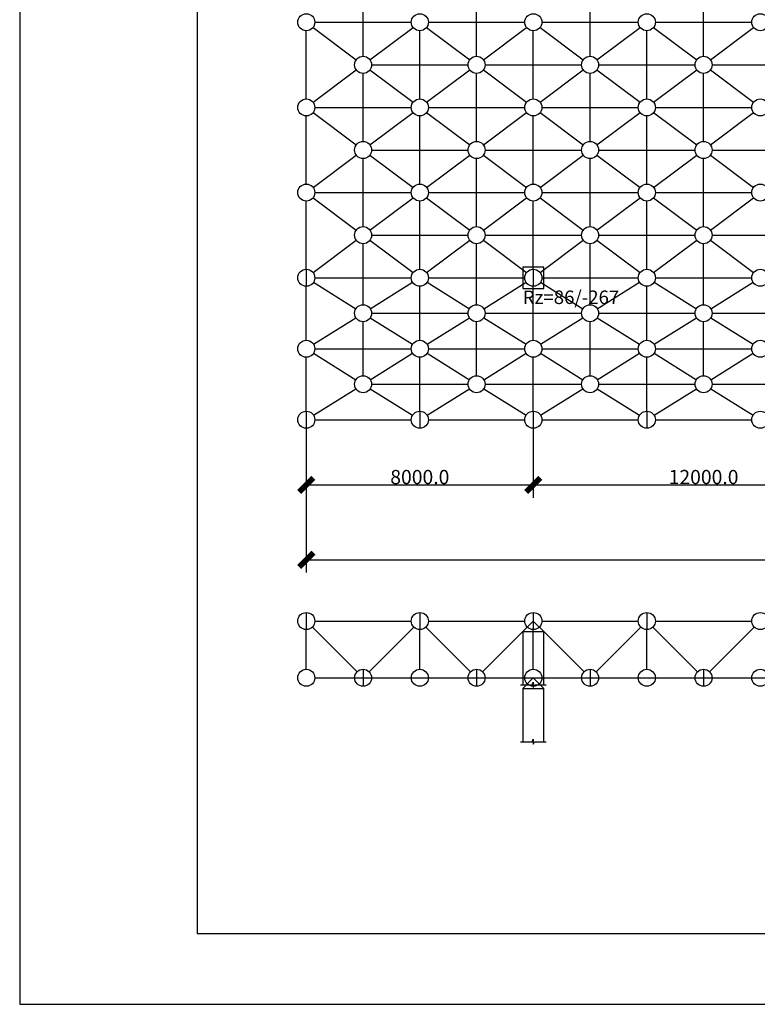
# Model space of a CAD drawing. Extents: x -803408 to 369290, y -134430 to 306696.
# Drawn here: x 247234 to 273230, y 37195 to 71878 of the extents above; entities that cross this region are included whole.
import ezdxf

# ---------------------------------------------------------------- set-up
doc = ezdxf.new("R2010")
doc.units = 0
doc.header["$LTSCALE"] = 6
doc.header["$MEASUREMENT"] = 0
doc.linetypes.add('DASHED', pattern=[0.75, 0.5, -0.25])
doc.layers.get('0').update_dxf_attribs({"color": 1, "linetype": 'CONTINUOUS'})
for name, color, linetype in [('1', 3, 'CONTINUOUS'), ('2', 1, 'CONTINUOUS'), ('3', 7, 'DASHED')]:
    doc.layers.add(name, color=color, linetype=linetype)
doc.styles.get("Standard").update_dxf_attribs({"font": 'sfcad', "width": 0.8})

# ---------------------------------------------------------------- blocks, each defined once
blk = doc.blocks.new('_ArchTick')
at = {"color": 0, "const_width": 0.4}
blk.add_lwpolyline([(-0.5, -0.5), (0.5, 0.5)], dxfattribs=at)

msp = doc.modelspace()

# ---------------------------------------------------------------- linework, layer by layer
for p, q in [((257335.8195, 57631.3208), (257335.8195, 55040.6677)), ((257335.8195, 57631.3208), (257335.8195, 52402.2793)), ((265335.8196, 57631.3208), (265335.8196, 55040.6677)), ((265335.8196, 57631.3208), (265335.8196, 55040.6677)), ((257335.8195, 55490.6677), (265335.8196, 55490.6677)), ((265335.8196, 55490.6677), (277335.8198, 55490.6677)), ((257335.8195, 52852.2793), (328935.8205, 52852.2793))]:
    msp.add_line(p, q)
at = {"layer": '1'}
for p, q in [((247233.8165, 107695.4815), (247233.8165, 37195.4804)), ((259335.8195, 70587.571), (259335.8195, 72987.5711)), ((263335.8195, 70587.571), (263335.8195, 72987.5711)), ((267335.8196, 70587.571), (267335.8196, 72987.5711)), ((271335.8197, 70587.571), (271335.8197, 72987.5711)), ((257575.8196, 71607.5709), (259095.8193, 70467.571)), ((259575.8196, 70467.571), (261095.8194, 71607.5709)), ((261575.8197, 71607.5709), (263095.8196, 70467.571)), ((263575.8195, 70467.571), (265095.8196, 71607.5709)), ((265575.8196, 71607.5709), (267095.8196, 70467.571)), ((267575.8196, 70467.571), (269095.8195, 71607.5709)), ((269575.8198, 71607.5709), (271095.8195, 70467.571)), ((271575.8198, 70467.571), (273095.8195, 71607.5709)), ((257575.8196, 68967.5709), (259095.8193, 70107.5711)), ((259575.8196, 70107.5711), (261095.8194, 68967.5709)), ((259635.8195, 70287.571), (263035.8195, 70287.571)), ((261575.8197, 68967.5709), (263095.8196, 70107.5711)), ((263575.8195, 70107.5711), (265095.8196, 68967.5709)), ((263635.8196, 70287.571), (267035.8196, 70287.571)), ((265575.8196, 68967.5709), (267095.8196, 70107.5711)), ((267575.8196, 70107.5711), (269095.8195, 68967.5709)), ((267635.8196, 70287.571), (271035.8197, 70287.571)), ((269575.8198, 68967.5709), (271095.8195, 70107.5711)), ((271575.8198, 70107.5711), (273095.8195, 68967.5709)), ((271635.8197, 70287.571), (275035.8197, 70287.571)), ((259335.8195, 67587.571), (259335.8195, 69987.571)), ((263335.8195, 67587.571), (263335.8195, 69987.571)), ((267335.8196, 67587.571), (267335.8196, 69987.571)), ((271335.8197, 67587.571), (271335.8197, 69987.571)), ((257575.8196, 68607.5711), (259095.8193, 67467.5705)), ((259575.8196, 67467.5705), (261095.8194, 68607.5711)), ((261575.8197, 68607.5711), (263095.8196, 67467.5705)), ((263575.8195, 67467.5705), (265095.8196, 68607.5711)), ((265575.8196, 68607.5711), (267095.8196, 67467.5705)), ((267575.8196, 67467.5705), (269095.8195, 68607.5711)), ((269575.8198, 68607.5711), (271095.8195, 67467.5705)), ((271575.8198, 67467.5705), (273095.8195, 68607.5711)), ((259635.8195, 67287.571), (263035.8195, 67287.571)), ((263635.8196, 67287.571), (267035.8196, 67287.571)), ((267635.8196, 67287.571), (271035.8197, 67287.571)), ((271635.8197, 67287.571), (275035.8197, 67287.571)), ((257575.8196, 65967.5713), (259095.8193, 67107.5714)), ((259335.8195, 64587.5709), (259335.8195, 66987.571)), ((259575.8196, 67107.5714), (261095.8194, 65967.5713)), ((261575.8197, 65967.5713), (263095.8196, 67107.5714)), ((263335.8195, 64587.5709), (263335.8195, 66987.571)), ((263575.8195, 67107.5714), (265095.8196, 65967.5713)), ((265575.8196, 65967.5713), (267095.8196, 67107.5714)), ((267335.8196, 64587.5709), (267335.8196, 66987.571)), ((267575.8196, 67107.5714), (269095.8195, 65967.5713)), ((269575.8198, 65967.5713), (271095.8195, 67107.5714)), ((271335.8197, 64587.5709), (271335.8197, 66987.571)), ((271575.8198, 67107.5714), (273095.8195, 65967.5713)), ((257575.8196, 65607.5707), (259095.8193, 64467.5712)), ((259575.8196, 64467.5712), (261095.8194, 65607.5707)), ((261575.8197, 65607.5707), (263095.8196, 64467.5712)), ((263575.8195, 64467.5712), (265095.8196, 65607.5707)), ((265575.8196, 65607.5707), (267095.8196, 64467.5712)), ((267575.8196, 64467.5712), (269095.8195, 65607.5707)), ((269575.8198, 65607.5707), (271095.8195, 64467.5712)), ((271575.8198, 64467.5712), (273095.8195, 65607.5707)), ((259635.8195, 64287.5709), (263035.8195, 64287.5709)), ((263635.8196, 64287.5709), (267035.8196, 64287.5709)), ((267635.8196, 64287.5709), (271035.8197, 64287.5709)), ((271635.8197, 64287.5709), (275035.8197, 64287.5709)), ((257575.8196, 62967.5712), (259095.8193, 64107.5706)), ((257575.8196, 62967.5712), (259095.8193, 64107.5706)), ((259335.8195, 61837.5709), (259335.8195, 63987.5709)), ((259575.8196, 64107.5706), (261095.8194, 62967.5712)), ((261575.8197, 62967.5712), (263095.8196, 64107.5706)), ((263335.8195, 61837.5709), (263335.8195, 63987.5709)), ((263575.8195, 64107.5706), (265095.8196, 62967.5712)), ((263575.8195, 64107.5706), (265095.8196, 62967.5712)), ((265575.8196, 62967.5712), (267095.8196, 64107.5706)), ((265575.8196, 62967.5712), (267095.8196, 64107.5706)), ((267335.8196, 61837.5709), (267335.8196, 63987.5709)), ((267575.8196, 64107.5706), (269095.8195, 62967.5712)), ((269575.8198, 62967.5712), (271095.8195, 64107.5706)), ((271335.8197, 61837.5709), (271335.8197, 63987.5709)), ((271575.8198, 64107.5706), (273095.8195, 62967.5712)), ((257335.8195, 63087.5709), (257335.8195, 62487.5709)), ((265335.8196, 63087.5709), (265335.8196, 62487.5709)), ((257590.2186, 62628.5713), (259081.4204, 61696.5705)), ((257590.2186, 62628.5713), (259081.4204, 61696.5705)), ((259590.2186, 61696.5705), (261081.4204, 62628.5713)), ((261590.219, 62628.5713), (263081.4201, 61696.5705)), ((263590.219, 61696.5705), (265081.4201, 62628.5713)), ((263590.219, 61696.5705), (265081.4201, 62628.5713)), ((265590.2191, 62628.5713), (267081.4201, 61696.5705)), ((265590.2191, 62628.5713), (267081.4201, 61696.5705)), ((267590.2191, 61696.5705), (269081.4201, 62628.5713)), ((269590.2188, 62628.5713), (271081.4206, 61696.5705)), ((271590.2188, 61696.5705), (273081.4206, 62628.5713)), ((259635.8195, 61537.5709), (263035.8195, 61537.5709)), ((263635.8196, 61537.5709), (267035.8196, 61537.5709)), ((267635.8196, 61537.5709), (271035.8197, 61537.5709)), ((271635.8197, 61537.5709), (275035.8197, 61537.5709)), ((257590.2186, 60446.5705), (259081.4204, 61378.5713)), ((259335.8195, 59337.5709), (259335.8195, 61237.5709)), ((259590.2186, 61378.5713), (261081.4204, 60446.5705)), ((261590.219, 60446.5705), (263081.4201, 61378.5713)), ((263335.8195, 59337.5709), (263335.8195, 61237.5709)), ((263590.219, 61378.5713), (265081.4201, 60446.5705)), ((265590.2191, 60446.5705), (267081.4201, 61378.5713)), ((267335.8196, 59337.5709), (267335.8196, 61237.5709)), ((267590.2191, 61378.5713), (269081.4201, 60446.5705)), ((269590.2188, 60446.5705), (271081.4206, 61378.5713)), ((271335.8197, 59337.5709), (271335.8197, 61237.5709)), ((271590.2188, 61378.5713), (273081.4206, 60446.5705)), ((257590.2186, 60128.5712), (259081.4204, 59196.5705)), ((259590.2186, 59196.5705), (261081.4204, 60128.5712)), ((261590.219, 60128.5712), (263081.4201, 59196.5705)), ((263590.219, 59196.5705), (265081.4201, 60128.5712)), ((265590.2191, 60128.5712), (267081.4201, 59196.5705)), ((267590.2191, 59196.5705), (269081.4201, 60128.5712)), ((269590.2188, 60128.5712), (271081.4206, 59196.5705)), ((271590.2188, 59196.5705), (273081.4206, 60128.5712)), ((259635.8195, 59037.5709), (263035.8195, 59037.5709)), ((263635.8196, 59037.5709), (267035.8196, 59037.5709)), ((267635.8196, 59037.5709), (271035.8197, 59037.5709)), ((271635.8197, 59037.5709), (275035.8197, 59037.5709)), ((257590.2186, 57946.5705), (259081.4204, 58878.5712)), ((257590.2186, 57946.5705), (259081.4204, 58878.5712)), ((259590.2186, 58878.5712), (261081.4204, 57946.5705)), ((259590.2186, 58878.5712), (261081.4204, 57946.5705)), ((261590.219, 57946.5705), (263081.4201, 58878.5712)), ((261590.219, 57946.5705), (263081.4201, 58878.5712)), ((263590.219, 58878.5712), (265081.4201, 57946.5705)), ((263590.219, 58878.5712), (265081.4201, 57946.5705)), ((265590.2191, 57946.5705), (267081.4201, 58878.5712)), ((265590.2191, 57946.5705), (267081.4201, 58878.5712)), ((267590.2191, 58878.5712), (269081.4201, 57946.5705)), ((267590.2191, 58878.5712), (269081.4201, 57946.5705)), ((269590.2188, 57946.5705), (271081.4206, 58878.5712)), ((269590.2188, 57946.5705), (271081.4206, 58878.5712)), ((271590.2188, 58878.5712), (273081.4206, 57946.5705)), ((271590.2188, 58878.5712), (273081.4206, 57946.5705)), ((257335.8195, 58087.5708), (257335.8195, 57487.5708)), ((261335.8195, 58087.5708), (261335.8195, 57487.5708)), ((265335.8196, 58087.5708), (265335.8196, 57487.5708)), ((269335.8196, 58087.5708), (269335.8196, 57487.5708)), ((257635.8195, 57787.5708), (261035.8195, 57787.5708)), ((261635.8195, 57787.5708), (265035.8196, 57787.5708)), ((265635.8196, 57787.5708), (269035.8196, 57787.5708)), ((269635.8196, 57787.5708), (273035.8197, 57787.5708)), ((257335.8195, 50996.6137), (257335.8195, 50396.6137)), ((257335.8195, 50996.6137), (257335.8195, 50396.6137)), ((257335.8195, 50996.6137), (257335.8195, 50396.6137)), ((257335.8195, 50996.6137), (257335.8195, 50396.6137)), ((257335.8195, 50996.6137), (257335.8195, 50396.6137)), ((257335.8195, 50996.6137), (257335.8195, 50396.6137)), ((257335.8195, 50996.6137), (257335.8195, 50396.6137)), ((257335.8195, 50996.6137), (257335.8195, 50396.6137)), ((257335.8195, 50996.6137), (257335.8195, 50396.6137)), ((257335.8195, 50996.6137), (257335.8195, 50396.6137)), ((257335.8195, 50996.6137), (257335.8195, 50396.6137)), ((257335.8195, 50996.6137), (257335.8195, 50396.6137)), ((257335.8195, 50996.6137), (257335.8195, 50396.6137)), ((257335.8195, 50996.6137), (257335.8195, 50396.6137)), ((257335.8195, 50996.6137), (257335.8195, 50396.6137)), ((257335.8195, 50996.6137), (257335.8195, 50396.6137)), ((261335.8195, 50996.6137), (261335.8195, 50396.6137)), ((261335.8195, 50996.6137), (261335.8195, 50396.6137)), ((261335.8195, 50996.6137), (261335.8195, 50396.6137)), ((261335.8195, 50996.6137), (261335.8195, 50396.6137)), ((261335.8195, 50996.6137), (261335.8195, 50396.6137)), ((261335.8195, 50996.6137), (261335.8195, 50396.6137)), ((261335.8195, 50996.6137), (261335.8195, 50396.6137)), ((261335.8195, 50996.6137), (261335.8195, 50396.6137)), ((261335.8195, 50996.6137), (261335.8195, 50396.6137)), ((261335.8195, 50996.6137), (261335.8195, 50396.6137)), ((261335.8195, 50996.6137), (261335.8195, 50396.6137)), ((261335.8195, 50996.6137), (261335.8195, 50396.6137)), ((261335.8195, 50996.6137), (261335.8195, 50396.6137)), ((261335.8195, 50996.6137), (261335.8195, 50396.6137)), ((261335.8195, 50996.6137), (261335.8195, 50396.6137)), ((261335.8195, 50996.6137), (261335.8195, 50396.6137)), ((265335.8196, 50996.6137), (265335.8196, 50396.6137)), ((265335.8196, 50996.6137), (265335.8196, 50396.6137)), ((265335.8196, 50996.6137), (265335.8196, 50396.6137)), ((265335.8196, 50996.6137), (265335.8196, 50396.6137)), ((265335.8196, 50996.6137), (265335.8196, 50396.6137)), ((265335.8196, 50996.6137), (265335.8196, 50396.6137)), ((265335.8196, 50996.6137), (265335.8196, 50396.6137)), ((265335.8196, 50996.6137), (265335.8196, 50396.6137)), ((265335.8196, 50996.6137), (265335.8196, 50396.6137)), ((265335.8196, 50996.6137), (265335.8196, 50396.6137)), ((265335.8196, 50996.6137), (265335.8196, 50396.6137)), ((265335.8196, 50996.6137), (265335.8196, 50396.6137)), ((265335.8196, 50996.6137), (265335.8196, 50396.6137)), ((265335.8196, 50996.6137), (265335.8196, 50396.6137)), ((265335.8196, 50996.6137), (265335.8196, 50396.6137)), ((265335.8196, 50996.6137), (265335.8196, 50396.6137)), ((269335.8196, 50996.6137), (269335.8196, 50396.6137)), ((269335.8196, 50996.6137), (269335.8196, 50396.6137)), ((269335.8196, 50996.6137), (269335.8196, 50396.6137)), ((269335.8196, 50996.6137), (269335.8196, 50396.6137)), ((269335.8196, 50996.6137), (269335.8196, 50396.6137)), ((269335.8196, 50996.6137), (269335.8196, 50396.6137)), ((269335.8196, 50996.6137), (269335.8196, 50396.6137)), ((269335.8196, 50996.6137), (269335.8196, 50396.6137)), ((269335.8196, 50996.6137), (269335.8196, 50396.6137)), ((269335.8196, 50996.6137), (269335.8196, 50396.6137)), ((269335.8196, 50996.6137), (269335.8196, 50396.6137)), ((269335.8196, 50996.6137), (269335.8196, 50396.6137)), ((269335.8196, 50996.6137), (269335.8196, 50396.6137)), ((269335.8196, 50996.6137), (269335.8196, 50396.6137)), ((269335.8196, 50996.6137), (269335.8196, 50396.6137)), ((269335.8196, 50996.6137), (269335.8196, 50396.6137)), ((257635.8195, 50696.6137), (261035.8195, 50696.6137)), ((257635.8195, 50696.6137), (261035.8195, 50696.6137)), ((257635.8195, 50696.6137), (261035.8195, 50696.6137)), ((257635.8195, 50696.6137), (261035.8195, 50696.6137)), ((257635.8195, 50696.6137), (261035.8195, 50696.6137)), ((257635.8195, 50696.6137), (261035.8195, 50696.6137)), ((257635.8195, 50696.6137), (261035.8195, 50696.6137)), ((257635.8195, 50696.6137), (261035.8195, 50696.6137)), ((257635.8195, 50696.6137), (261035.8195, 50696.6137)), ((257635.8195, 50696.6137), (261035.8195, 50696.6137)), ((257635.8195, 50696.6137), (261035.8195, 50696.6137)), ((257635.8195, 50696.6137), (261035.8195, 50696.6137)), ((257635.8195, 50696.6137), (261035.8195, 50696.6137)), ((257635.8195, 50696.6137), (261035.8195, 50696.6137)), ((257635.8195, 50696.6137), (261035.8195, 50696.6137)), ((261635.8195, 50696.6137), (265035.8196, 50696.6137)), ((261635.8195, 50696.6137), (265035.8196, 50696.6137)), ((261635.8195, 50696.6137), (265035.8196, 50696.6137)), ((261635.8195, 50696.6137), (265035.8196, 50696.6137)), ((261635.8195, 50696.6137), (265035.8196, 50696.6137)), ((261635.8195, 50696.6137), (265035.8196, 50696.6137)), ((261635.8195, 50696.6137), (265035.8196, 50696.6137)), ((261635.8195, 50696.6137), (265035.8196, 50696.6137)), ((261635.8195, 50696.6137), (265035.8196, 50696.6137)), ((261635.8195, 50696.6137), (265035.8196, 50696.6137)), ((261635.8195, 50696.6137), (265035.8196, 50696.6137)), ((261635.8195, 50696.6137), (265035.8196, 50696.6137)), ((261635.8195, 50696.6137), (265035.8196, 50696.6137)), ((261635.8195, 50696.6137), (265035.8196, 50696.6137)), ((261635.8195, 50696.6137), (265035.8196, 50696.6137)), ((265335.8196, 50696.6137), (264960.8196, 50321.6137)), ((265335.8196, 50696.6137), (264960.8196, 50321.6137)), ((265710.8196, 50321.6137), (265335.8196, 50696.6137)), ((265710.8196, 50321.6137), (265335.8196, 50696.6137)), ((265635.8196, 50696.6137), (269035.8196, 50696.6137)), ((265635.8196, 50696.6137), (269035.8196, 50696.6137)), ((265635.8196, 50696.6137), (269035.8196, 50696.6137)), ((265635.8196, 50696.6137), (269035.8196, 50696.6137)), ((265635.8196, 50696.6137), (269035.8196, 50696.6137)), ((265635.8196, 50696.6137), (269035.8196, 50696.6137)), ((265635.8196, 50696.6137), (269035.8196, 50696.6137)), ((265635.8196, 50696.6137), (269035.8196, 50696.6137)), ((265635.8196, 50696.6137), (269035.8196, 50696.6137)), ((265635.8196, 50696.6137), (269035.8196, 50696.6137)), ((265635.8196, 50696.6137), (269035.8196, 50696.6137)), ((265635.8196, 50696.6137), (269035.8196, 50696.6137)), ((265635.8196, 50696.6137), (269035.8196, 50696.6137)), ((265635.8196, 50696.6137), (269035.8196, 50696.6137)), ((265635.8196, 50696.6137), (269035.8196, 50696.6137)), ((269635.8196, 50696.6137), (273035.8197, 50696.6137)), ((269635.8196, 50696.6137), (273035.8197, 50696.6137)), ((269635.8196, 50696.6137), (273035.8197, 50696.6137)), ((269635.8196, 50696.6137), (273035.8197, 50696.6137)), ((269635.8196, 50696.6137), (273035.8197, 50696.6137)), ((269635.8196, 50696.6137), (273035.8197, 50696.6137)), ((269635.8196, 50696.6137), (273035.8197, 50696.6137)), ((269635.8196, 50696.6137), (273035.8197, 50696.6137)), ((269635.8196, 50696.6137), (273035.8197, 50696.6137)), ((269635.8196, 50696.6137), (273035.8197, 50696.6137)), ((269635.8196, 50696.6137), (273035.8197, 50696.6137)), ((269635.8196, 50696.6137), (273035.8197, 50696.6137)), ((269635.8196, 50696.6137), (273035.8197, 50696.6137)), ((269635.8196, 50696.6137), (273035.8197, 50696.6137)), ((269635.8196, 50696.6137), (273035.8197, 50696.6137)), ((257335.8195, 48996.6137), (257335.8195, 50396.6137)), ((257335.8195, 48996.6137), (257335.8195, 50396.6137)), ((257335.8195, 48996.6137), (257335.8195, 50396.6137)), ((257335.8195, 48996.6137), (257335.8195, 50396.6137)), ((257547.9517, 50484.4817), (259123.6876, 48908.7458)), ((257547.9517, 50484.4817), (259123.6876, 48908.7458)), ((257547.9517, 50484.4817), (259123.6876, 48908.7458)), ((257547.9517, 50484.4817), (259123.6876, 48908.7458)), ((257547.9517, 50484.4817), (259123.6876, 48908.7458)), ((257547.9517, 50484.4817), (259123.6876, 48908.7458)), ((257547.9517, 50484.4817), (259123.6876, 48908.7458)), ((257547.9517, 50484.4817), (259123.6876, 48908.7458)), ((257547.9517, 50484.4817), (259123.6876, 48908.7458)), ((257547.9517, 50484.4817), (259123.6876, 48908.7458)), ((257547.9517, 50484.4817), (259123.6876, 48908.7458)), ((257547.9517, 50484.4817), (259123.6876, 48908.7458)), ((257547.9517, 50484.4817), (259123.6876, 48908.7458)), ((257547.9517, 50484.4817), (259123.6876, 48908.7458)), ((257547.9517, 50484.4817), (259123.6876, 48908.7458)), ((257547.9517, 50484.4817), (259123.6876, 48908.7458)), ((257547.9517, 50484.4817), (259123.6876, 48908.7458)), ((257547.9517, 50484.4817), (259123.6876, 48908.7458)), ((257547.9517, 50484.4817), (259123.6876, 48908.7458)), ((257547.9517, 50484.4817), (259123.6876, 48908.7458)), ((257547.9517, 50484.4817), (259123.6876, 48908.7458)), ((257547.9517, 50484.4817), (259123.6876, 48908.7458)), ((257547.9517, 50484.4817), (259123.6876, 48908.7458)), ((257547.9517, 50484.4817), (259123.6876, 48908.7458)), ((257547.9517, 50484.4817), (259123.6876, 48908.7458)), ((257547.9517, 50484.4817), (259123.6876, 48908.7458)), ((257547.9517, 50484.4817), (259123.6876, 48908.7458)), ((257547.9517, 50484.4817), (259123.6876, 48908.7458)), ((257547.9517, 50484.4817), (259123.6876, 48908.7458)), ((257547.9517, 50484.4817), (259123.6876, 48908.7458)), ((257547.9517, 50484.4817), (259123.6876, 48908.7458)), ((257547.9517, 50484.4817), (259123.6876, 48908.7458)), ((259547.9514, 48908.7458), (261123.6876, 50484.4817)), ((259547.9514, 48908.7458), (261123.6876, 50484.4817)), ((259547.9514, 48908.7458), (261123.6876, 50484.4817)), ((259547.9514, 48908.7458), (261123.6876, 50484.4817)), ((259547.9514, 48908.7458), (261123.6876, 50484.4817)), ((259547.9514, 48908.7458), (261123.6876, 50484.4817)), ((259547.9514, 48908.7458), (261123.6876, 50484.4817)), ((259547.9514, 48908.7458), (261123.6876, 50484.4817)), ((259547.9514, 48908.7458), (261123.6876, 50484.4817)), ((259547.9514, 48908.7458), (261123.6876, 50484.4817)), ((259547.9514, 48908.7458), (261123.6876, 50484.4817)), ((259547.9514, 48908.7458), (261123.6876, 50484.4817)), ((259547.9514, 48908.7458), (261123.6876, 50484.4817)), ((259547.9514, 48908.7458), (261123.6876, 50484.4817)), ((259547.9514, 48908.7458), (261123.6876, 50484.4817)), ((259547.9514, 48908.7458), (261123.6876, 50484.4817)), ((259547.9514, 48908.7458), (261123.6876, 50484.4817)), ((259547.9514, 48908.7458), (261123.6876, 50484.4817)), ((259547.9514, 48908.7458), (261123.6876, 50484.4817)), ((259547.9514, 48908.7458), (261123.6876, 50484.4817)), ((259547.9514, 48908.7458), (261123.6876, 50484.4817)), ((259547.9514, 48908.7458), (261123.6876, 50484.4817)), ((259547.9514, 48908.7458), (261123.6876, 50484.4817)), ((259547.9514, 48908.7458), (261123.6876, 50484.4817)), ((259547.9514, 48908.7458), (261123.6876, 50484.4817)), ((259547.9514, 48908.7458), (261123.6876, 50484.4817)), ((259547.9514, 48908.7458), (261123.6876, 50484.4817)), ((259547.9514, 48908.7458), (261123.6876, 50484.4817)), ((259547.9514, 48908.7458), (261123.6876, 50484.4817)), ((259547.9514, 48908.7458), (261123.6876, 50484.4817)), ((259547.9514, 48908.7458), (261123.6876, 50484.4817)), ((259547.9514, 48908.7458), (261123.6876, 50484.4817)), ((261547.9514, 50484.4817), (263123.6877, 48908.7458)), ((261547.9514, 50484.4817), (263123.6877, 48908.7458)), ((261547.9514, 50484.4817), (263123.6877, 48908.7458)), ((261547.9514, 50484.4817), (263123.6877, 48908.7458)), ((261547.9514, 50484.4817), (263123.6877, 48908.7458)), ((261547.9514, 50484.4817), (263123.6877, 48908.7458)), ((261547.9514, 50484.4817), (263123.6877, 48908.7458)), ((261547.9514, 50484.4817), (263123.6877, 48908.7458)), ((261547.9514, 50484.4817), (263123.6877, 48908.7458)), ((261547.9514, 50484.4817), (263123.6877, 48908.7458)), ((261547.9514, 50484.4817), (263123.6877, 48908.7458)), ((261547.9514, 50484.4817), (263123.6877, 48908.7458)), ((261547.9514, 50484.4817), (263123.6877, 48908.7458)), ((261547.9514, 50484.4817), (263123.6877, 48908.7458)), ((261547.9514, 50484.4817), (263123.6877, 48908.7458)), ((261547.9514, 50484.4817), (263123.6877, 48908.7458)), ((261547.9514, 50484.4817), (263123.6877, 48908.7458)), ((261547.9514, 50484.4817), (263123.6877, 48908.7458)), ((261547.9514, 50484.4817), (263123.6877, 48908.7458)), ((261547.9514, 50484.4817), (263123.6877, 48908.7458)), ((261547.9514, 50484.4817), (263123.6877, 48908.7458)), ((261547.9514, 50484.4817), (263123.6877, 48908.7458)), ((261547.9514, 50484.4817), (263123.6877, 48908.7458)), ((261547.9514, 50484.4817), (263123.6877, 48908.7458)), ((261547.9514, 50484.4817), (263123.6877, 48908.7458)), ((261547.9514, 50484.4817), (263123.6877, 48908.7458)), ((261547.9514, 50484.4817), (263123.6877, 48908.7458)), ((261547.9514, 50484.4817), (263123.6877, 48908.7458)), ((261547.9514, 50484.4817), (263123.6877, 48908.7458)), ((261547.9514, 50484.4817), (263123.6877, 48908.7458)), ((261547.9514, 50484.4817), (263123.6877, 48908.7458)), ((261547.9514, 50484.4817), (263123.6877, 48908.7458)), ((263547.9516, 48908.7458), (265123.6876, 50484.4817)), ((263547.9516, 48908.7458), (265123.6876, 50484.4817)), ((263547.9516, 48908.7458), (265123.6876, 50484.4817)), ((263547.9516, 48908.7458), (265123.6876, 50484.4817)), ((263547.9516, 48908.7458), (265123.6876, 50484.4817)), ((263547.9516, 48908.7458), (265123.6876, 50484.4817)), ((263547.9516, 48908.7458), (265123.6876, 50484.4817)), ((263547.9516, 48908.7458), (265123.6876, 50484.4817)), ((263547.9516, 48908.7458), (265123.6876, 50484.4817)), ((263547.9516, 48908.7458), (265123.6876, 50484.4817)), ((263547.9516, 48908.7458), (265123.6876, 50484.4817)), ((263547.9516, 48908.7458), (265123.6876, 50484.4817)), ((263547.9516, 48908.7458), (265123.6876, 50484.4817)), ((263547.9516, 48908.7458), (265123.6876, 50484.4817)), ((263547.9516, 48908.7458), (265123.6876, 50484.4817)), ((263547.9516, 48908.7458), (265123.6876, 50484.4817)), ((263547.9516, 48908.7458), (265123.6876, 50484.4817)), ((263547.9516, 48908.7458), (265123.6876, 50484.4817)), ((263547.9516, 48908.7458), (265123.6876, 50484.4817)), ((263547.9516, 48908.7458), (265123.6876, 50484.4817)), ((263547.9516, 48908.7458), (265123.6876, 50484.4817)), ((263547.9516, 48908.7458), (265123.6876, 50484.4817)), ((263547.9516, 48908.7458), (265123.6876, 50484.4817)), ((263547.9516, 48908.7458), (265123.6876, 50484.4817)), ((263547.9516, 48908.7458), (265123.6876, 50484.4817)), ((263547.9516, 48908.7458), (265123.6876, 50484.4817)), ((263547.9516, 48908.7458), (265123.6876, 50484.4817)), ((263547.9516, 48908.7458), (265123.6876, 50484.4817)), ((263547.9516, 48908.7458), (265123.6876, 50484.4817)), ((263547.9516, 48908.7458), (265123.6876, 50484.4817)), ((263547.9516, 48908.7458), (265123.6876, 50484.4817)), ((263547.9516, 48908.7458), (265123.6876, 50484.4817)), ((264960.8196, 50321.6137), (265710.8196, 50321.6137)), ((264960.8196, 50321.6137), (264960.8196, 48446.6137)), ((264960.8196, 50321.6137), (265710.8196, 50321.6137)), ((264960.8196, 50321.6137), (264960.8196, 48446.6137)), ((265335.8196, 48996.6137), (265335.8196, 50396.6137)), ((265335.8196, 48996.6137), (265335.8196, 50396.6137)), ((265547.9516, 50484.4817), (267123.6875, 48908.7458)), ((265547.9516, 50484.4817), (267123.6875, 48908.7458)), ((265547.9516, 50484.4817), (267123.6875, 48908.7458)), ((265547.9516, 50484.4817), (267123.6875, 48908.7458)), ((265547.9516, 50484.4817), (267123.6875, 48908.7458)), ((265547.9516, 50484.4817), (267123.6875, 48908.7458)), ((265547.9516, 50484.4817), (267123.6875, 48908.7458)), ((265547.9516, 50484.4817), (267123.6875, 48908.7458)), ((265547.9516, 50484.4817), (267123.6875, 48908.7458)), ((265547.9516, 50484.4817), (267123.6875, 48908.7458)), ((265547.9516, 50484.4817), (267123.6875, 48908.7458)), ((265547.9516, 50484.4817), (267123.6875, 48908.7458)), ((265547.9516, 50484.4817), (267123.6875, 48908.7458)), ((265547.9516, 50484.4817), (267123.6875, 48908.7458)), ((265547.9516, 50484.4817), (267123.6875, 48908.7458)), ((265547.9516, 50484.4817), (267123.6875, 48908.7458)), ((265547.9516, 50484.4817), (267123.6875, 48908.7458)), ((265547.9516, 50484.4817), (267123.6875, 48908.7458)), ((265547.9516, 50484.4817), (267123.6875, 48908.7458)), ((265547.9516, 50484.4817), (267123.6875, 48908.7458)), ((265547.9516, 50484.4817), (267123.6875, 48908.7458)), ((265547.9516, 50484.4817), (267123.6875, 48908.7458)), ((265547.9516, 50484.4817), (267123.6875, 48908.7458)), ((265547.9516, 50484.4817), (267123.6875, 48908.7458)), ((265547.9516, 50484.4817), (267123.6875, 48908.7458)), ((265547.9516, 50484.4817), (267123.6875, 48908.7458)), ((265547.9516, 50484.4817), (267123.6875, 48908.7458)), ((265547.9516, 50484.4817), (267123.6875, 48908.7458)), ((265547.9516, 50484.4817), (267123.6875, 48908.7458)), ((265547.9516, 50484.4817), (267123.6875, 48908.7458)), ((265547.9516, 50484.4817), (267123.6875, 48908.7458)), ((265547.9516, 50484.4817), (267123.6875, 48908.7458)), ((265710.8196, 48446.6137), (265710.8196, 50321.6137)), ((265710.8196, 48446.6137), (265710.8196, 50321.6137)), ((267547.9515, 48908.7458), (269123.6878, 50484.4817)), ((267547.9515, 48908.7458), (269123.6878, 50484.4817)), ((267547.9515, 48908.7458), (269123.6878, 50484.4817)), ((267547.9515, 48908.7458), (269123.6878, 50484.4817)), ((267547.9515, 48908.7458), (269123.6878, 50484.4817)), ((267547.9515, 48908.7458), (269123.6878, 50484.4817)), ((267547.9515, 48908.7458), (269123.6878, 50484.4817)), ((267547.9515, 48908.7458), (269123.6878, 50484.4817)), ((267547.9515, 48908.7458), (269123.6878, 50484.4817)), ((267547.9515, 48908.7458), (269123.6878, 50484.4817)), ((267547.9515, 48908.7458), (269123.6878, 50484.4817)), ((267547.9515, 48908.7458), (269123.6878, 50484.4817)), ((267547.9515, 48908.7458), (269123.6878, 50484.4817)), ((267547.9515, 48908.7458), (269123.6878, 50484.4817)), ((267547.9515, 48908.7458), (269123.6878, 50484.4817)), ((267547.9515, 48908.7458), (269123.6878, 50484.4817)), ((267547.9515, 48908.7458), (269123.6878, 50484.4817)), ((267547.9515, 48908.7458), (269123.6878, 50484.4817)), ((267547.9515, 48908.7458), (269123.6878, 50484.4817)), ((267547.9515, 48908.7458), (269123.6878, 50484.4817)), ((267547.9515, 48908.7458), (269123.6878, 50484.4817)), ((267547.9515, 48908.7458), (269123.6878, 50484.4817)), ((267547.9515, 48908.7458), (269123.6878, 50484.4817)), ((267547.9515, 48908.7458), (269123.6878, 50484.4817)), ((267547.9515, 48908.7458), (269123.6878, 50484.4817)), ((267547.9515, 48908.7458), (269123.6878, 50484.4817)), ((267547.9515, 48908.7458), (269123.6878, 50484.4817)), ((267547.9515, 48908.7458), (269123.6878, 50484.4817)), ((267547.9515, 48908.7458), (269123.6878, 50484.4817)), ((267547.9515, 48908.7458), (269123.6878, 50484.4817)), ((267547.9515, 48908.7458), (269123.6878, 50484.4817)), ((267547.9515, 48908.7458), (269123.6878, 50484.4817)), ((269547.9515, 50484.4817), (271123.6878, 48908.7458)), ((269547.9515, 50484.4817), (271123.6878, 48908.7458)), ((269547.9515, 50484.4817), (271123.6878, 48908.7458)), ((269547.9515, 50484.4817), (271123.6878, 48908.7458)), ((269547.9515, 50484.4817), (271123.6878, 48908.7458)), ((269547.9515, 50484.4817), (271123.6878, 48908.7458)), ((269547.9515, 50484.4817), (271123.6878, 48908.7458)), ((269547.9515, 50484.4817), (271123.6878, 48908.7458)), ((269547.9515, 50484.4817), (271123.6878, 48908.7458)), ((269547.9515, 50484.4817), (271123.6878, 48908.7458)), ((269547.9515, 50484.4817), (271123.6878, 48908.7458)), ((269547.9515, 50484.4817), (271123.6878, 48908.7458)), ((269547.9515, 50484.4817), (271123.6878, 48908.7458)), ((269547.9515, 50484.4817), (271123.6878, 48908.7458)), ((269547.9515, 50484.4817), (271123.6878, 48908.7458)), ((269547.9515, 50484.4817), (271123.6878, 48908.7458)), ((269547.9515, 50484.4817), (271123.6878, 48908.7458)), ((269547.9515, 50484.4817), (271123.6878, 48908.7458)), ((269547.9515, 50484.4817), (271123.6878, 48908.7458)), ((269547.9515, 50484.4817), (271123.6878, 48908.7458)), ((269547.9515, 50484.4817), (271123.6878, 48908.7458)), ((269547.9515, 50484.4817), (271123.6878, 48908.7458)), ((269547.9515, 50484.4817), (271123.6878, 48908.7458)), ((269547.9515, 50484.4817), (271123.6878, 48908.7458)), ((269547.9515, 50484.4817), (271123.6878, 48908.7458)), ((269547.9515, 50484.4817), (271123.6878, 48908.7458)), ((269547.9515, 50484.4817), (271123.6878, 48908.7458)), ((269547.9515, 50484.4817), (271123.6878, 48908.7458)), ((269547.9515, 50484.4817), (271123.6878, 48908.7458)), ((269547.9515, 50484.4817), (271123.6878, 48908.7458)), ((269547.9515, 50484.4817), (271123.6878, 48908.7458)), ((269547.9515, 50484.4817), (271123.6878, 48908.7458)), ((271547.9516, 48908.7458), (273123.6874, 50484.4817)), ((271547.9516, 48908.7458), (273123.6874, 50484.4817)), ((271547.9516, 48908.7458), (273123.6874, 50484.4817)), ((271547.9516, 48908.7458), (273123.6874, 50484.4817)), ((271547.9516, 48908.7458), (273123.6874, 50484.4817)), ((271547.9516, 48908.7458), (273123.6874, 50484.4817)), ((271547.9516, 48908.7458), (273123.6874, 50484.4817)), ((271547.9516, 48908.7458), (273123.6874, 50484.4817)), ((271547.9516, 48908.7458), (273123.6874, 50484.4817)), ((271547.9516, 48908.7458), (273123.6874, 50484.4817)), ((271547.9516, 48908.7458), (273123.6874, 50484.4817)), ((271547.9516, 48908.7458), (273123.6874, 50484.4817)), ((271547.9516, 48908.7458), (273123.6874, 50484.4817)), ((271547.9516, 48908.7458), (273123.6874, 50484.4817)), ((271547.9516, 48908.7458), (273123.6874, 50484.4817)), ((271547.9516, 48908.7458), (273123.6874, 50484.4817)), ((271547.9516, 48908.7458), (273123.6874, 50484.4817)), ((271547.9516, 48908.7458), (273123.6874, 50484.4817)), ((271547.9516, 48908.7458), (273123.6874, 50484.4817)), ((271547.9516, 48908.7458), (273123.6874, 50484.4817)), ((271547.9516, 48908.7458), (273123.6874, 50484.4817)), ((271547.9516, 48908.7458), (273123.6874, 50484.4817)), ((271547.9516, 48908.7458), (273123.6874, 50484.4817)), ((271547.9516, 48908.7458), (273123.6874, 50484.4817)), ((271547.9516, 48908.7458), (273123.6874, 50484.4817)), ((271547.9516, 48908.7458), (273123.6874, 50484.4817)), ((271547.9516, 48908.7458), (273123.6874, 50484.4817)), ((271547.9516, 48908.7458), (273123.6874, 50484.4817)), ((271547.9516, 48908.7458), (273123.6874, 50484.4817)), ((271547.9516, 48908.7458), (273123.6874, 50484.4817)), ((271547.9516, 48908.7458), (273123.6874, 50484.4817)), ((271547.9516, 48908.7458), (273123.6874, 50484.4817)), ((259335.8195, 48996.6137), (259335.8195, 48396.6137)), ((259335.8195, 48996.6137), (259335.8195, 48396.6137)), ((259335.8195, 48996.6137), (259335.8195, 48396.6137)), ((259335.8195, 48996.6137), (259335.8195, 48396.6137)), ((259335.8195, 48996.6137), (259335.8195, 48396.6137)), ((259335.8195, 48996.6137), (259335.8195, 48396.6137)), ((259335.8195, 48996.6137), (259335.8195, 48396.6137)), ((259335.8195, 48996.6137), (259335.8195, 48396.6137)), ((259335.8195, 48996.6137), (259335.8195, 48396.6137)), ((259335.8195, 48996.6137), (259335.8195, 48396.6137)), ((259335.8195, 48996.6137), (259335.8195, 48396.6137)), ((259335.8195, 48996.6137), (259335.8195, 48396.6137)), ((259335.8195, 48996.6137), (259335.8195, 48396.6137)), ((259335.8195, 48996.6137), (259335.8195, 48396.6137)), ((259335.8195, 48996.6137), (259335.8195, 48396.6137)), ((263335.8195, 48996.6137), (263335.8195, 48396.6137)), ((263335.8195, 48996.6137), (263335.8195, 48396.6137)), ((263335.8195, 48996.6137), (263335.8195, 48396.6137)), ((263335.8195, 48996.6137), (263335.8195, 48396.6137)), ((263335.8195, 48996.6137), (263335.8195, 48396.6137)), ((263335.8195, 48996.6137), (263335.8195, 48396.6137)), ((263335.8195, 48996.6137), (263335.8195, 48396.6137)), ((263335.8195, 48996.6137), (263335.8195, 48396.6137)), ((263335.8195, 48996.6137), (263335.8195, 48396.6137)), ((263335.8195, 48996.6137), (263335.8195, 48396.6137)), ((263335.8195, 48996.6137), (263335.8195, 48396.6137)), ((263335.8195, 48996.6137), (263335.8195, 48396.6137)), ((263335.8195, 48996.6137), (263335.8195, 48396.6137)), ((263335.8195, 48996.6137), (263335.8195, 48396.6137)), ((263335.8195, 48996.6137), (263335.8195, 48396.6137)), ((267335.8196, 48996.6137), (267335.8196, 48396.6137)), ((267335.8196, 48996.6137), (267335.8196, 48396.6137)), ((267335.8196, 48996.6137), (267335.8196, 48396.6137)), ((267335.8196, 48996.6137), (267335.8196, 48396.6137)), ((267335.8196, 48996.6137), (267335.8196, 48396.6137)), ((267335.8196, 48996.6137), (267335.8196, 48396.6137)), ((267335.8196, 48996.6137), (267335.8196, 48396.6137)), ((267335.8196, 48996.6137), (267335.8196, 48396.6137)), ((267335.8196, 48996.6137), (267335.8196, 48396.6137)), ((267335.8196, 48996.6137), (267335.8196, 48396.6137)), ((267335.8196, 48996.6137), (267335.8196, 48396.6137)), ((267335.8196, 48996.6137), (267335.8196, 48396.6137)), ((267335.8196, 48996.6137), (267335.8196, 48396.6137)), ((267335.8196, 48996.6137), (267335.8196, 48396.6137)), ((267335.8196, 48996.6137), (267335.8196, 48396.6137)), ((271335.8197, 48996.6137), (271335.8197, 48396.6137)), ((271335.8197, 48996.6137), (271335.8197, 48396.6137)), ((271335.8197, 48996.6137), (271335.8197, 48396.6137)), ((271335.8197, 48996.6137), (271335.8197, 48396.6137)), ((271335.8197, 48996.6137), (271335.8197, 48396.6137)), ((271335.8197, 48996.6137), (271335.8197, 48396.6137)), ((271335.8197, 48996.6137), (271335.8197, 48396.6137)), ((271335.8197, 48996.6137), (271335.8197, 48396.6137)), ((271335.8197, 48996.6137), (271335.8197, 48396.6137)), ((271335.8197, 48996.6137), (271335.8197, 48396.6137)), ((271335.8197, 48996.6137), (271335.8197, 48396.6137)), ((271335.8197, 48996.6137), (271335.8197, 48396.6137)), ((271335.8197, 48996.6137), (271335.8197, 48396.6137)), ((271335.8197, 48996.6137), (271335.8197, 48396.6137)), ((271335.8197, 48996.6137), (271335.8197, 48396.6137)), ((257635.8195, 48696.6137), (259035.8195, 48696.6137)), ((257635.8195, 48696.6137), (259035.8195, 48696.6137)), ((257635.8195, 48696.6137), (259035.8195, 48696.6137)), ((257635.8195, 48696.6137), (259035.8195, 48696.6137)), ((257635.8195, 48696.6137), (259035.8195, 48696.6137)), ((257635.8195, 48696.6137), (259035.8195, 48696.6137)), ((257635.8195, 48696.6137), (259035.8195, 48696.6137)), ((257635.8195, 48696.6137), (259035.8195, 48696.6137)), ((257635.8195, 48696.6137), (259035.8195, 48696.6137)), ((257635.8195, 48696.6137), (259035.8195, 48696.6137)), ((259635.8195, 48696.6137), (263035.8195, 48696.6137)), ((259635.8195, 48696.6137), (263035.8195, 48696.6137)), ((259635.8195, 48696.6137), (263035.8195, 48696.6137)), ((259635.8195, 48696.6137), (263035.8195, 48696.6137)), ((259635.8195, 48696.6137), (263035.8195, 48696.6137)), ((259635.8195, 48696.6137), (263035.8195, 48696.6137)), ((259635.8195, 48696.6137), (263035.8195, 48696.6137)), ((259635.8195, 48696.6137), (263035.8195, 48696.6137)), ((259635.8195, 48696.6137), (263035.8195, 48696.6137)), ((259635.8195, 48696.6137), (263035.8195, 48696.6137)), ((259635.8195, 48696.6137), (263035.8195, 48696.6137)), ((259635.8195, 48696.6137), (263035.8195, 48696.6137)), ((259635.8195, 48696.6137), (263035.8195, 48696.6137)), ((259635.8195, 48696.6137), (263035.8195, 48696.6137)), ((259635.8195, 48696.6137), (263035.8195, 48696.6137)), ((259635.8195, 48696.6137), (263035.8195, 48696.6137)), ((259635.8195, 48696.6137), (261035.8195, 48696.6137)), ((259635.8195, 48696.6137), (261035.8195, 48696.6137)), ((261635.8195, 48696.6137), (263035.8195, 48696.6137)), ((261635.8195, 48696.6137), (263035.8195, 48696.6137)), ((263635.8196, 48696.6137), (267035.8196, 48696.6137)), ((263635.8196, 48696.6137), (267035.8196, 48696.6137)), ((263635.8196, 48696.6137), (267035.8196, 48696.6137)), ((263635.8196, 48696.6137), (267035.8196, 48696.6137)), ((263635.8196, 48696.6137), (267035.8196, 48696.6137)), ((263635.8196, 48696.6137), (267035.8196, 48696.6137)), ((263635.8196, 48696.6137), (267035.8196, 48696.6137)), ((263635.8196, 48696.6137), (267035.8196, 48696.6137)), ((263635.8196, 48696.6137), (267035.8196, 48696.6137)), ((263635.8196, 48696.6137), (267035.8196, 48696.6137)), ((263635.8196, 48696.6137), (267035.8196, 48696.6137)), ((263635.8196, 48696.6137), (267035.8196, 48696.6137)), ((263635.8196, 48696.6137), (267035.8196, 48696.6137)), ((263635.8196, 48696.6137), (267035.8196, 48696.6137)), ((263635.8196, 48696.6137), (267035.8196, 48696.6137)), ((263635.8196, 48696.6137), (267035.8196, 48696.6137)), ((263635.8196, 48696.6137), (265035.8196, 48696.6137)), ((263635.8196, 48696.6137), (265035.8196, 48696.6137)), ((263635.8196, 48696.6137), (265035.8196, 48696.6137)), ((263635.8196, 48696.6137), (265035.8196, 48696.6137)), ((263635.8196, 48696.6137), (265035.8196, 48696.6137)), ((263635.8196, 48696.6137), (265035.8196, 48696.6137)), ((265335.8196, 48696.6137), (264960.8196, 48321.6137)), ((265335.8196, 48696.6137), (264960.8196, 48321.6137)), ((265710.8196, 48321.6137), (265335.8196, 48696.6137)), ((265710.8196, 48321.6137), (265335.8196, 48696.6137)), ((265635.8196, 48696.6137), (267035.8196, 48696.6137)), ((265635.8196, 48696.6137), (267035.8196, 48696.6137)), ((265635.8196, 48696.6137), (267035.8196, 48696.6137)), ((265635.8196, 48696.6137), (267035.8196, 48696.6137)), ((265635.8196, 48696.6137), (267035.8196, 48696.6137)), ((265635.8196, 48696.6137), (267035.8196, 48696.6137)), ((267635.8196, 48696.6137), (271035.8197, 48696.6137)), ((267635.8196, 48696.6137), (271035.8197, 48696.6137)), ((267635.8196, 48696.6137), (271035.8197, 48696.6137)), ((267635.8196, 48696.6137), (271035.8197, 48696.6137)), ((267635.8196, 48696.6137), (271035.8197, 48696.6137)), ((267635.8196, 48696.6137), (271035.8197, 48696.6137)), ((267635.8196, 48696.6137), (271035.8197, 48696.6137)), ((267635.8196, 48696.6137), (271035.8197, 48696.6137)), ((267635.8196, 48696.6137), (271035.8197, 48696.6137)), ((267635.8196, 48696.6137), (271035.8197, 48696.6137)), ((267635.8196, 48696.6137), (271035.8197, 48696.6137)), ((267635.8196, 48696.6137), (271035.8197, 48696.6137)), ((267635.8196, 48696.6137), (271035.8197, 48696.6137)), ((267635.8196, 48696.6137), (271035.8197, 48696.6137)), ((267635.8196, 48696.6137), (271035.8197, 48696.6137)), ((267635.8196, 48696.6137), (271035.8197, 48696.6137)), ((267635.8196, 48696.6137), (269035.8196, 48696.6137)), ((267635.8196, 48696.6137), (269035.8196, 48696.6137)), ((269635.8196, 48696.6137), (271035.8197, 48696.6137)), ((269635.8196, 48696.6137), (271035.8197, 48696.6137)), ((271635.8197, 48696.6137), (275035.8197, 48696.6137)), ((271635.8197, 48696.6137), (275035.8197, 48696.6137)), ((271635.8197, 48696.6137), (275035.8197, 48696.6137)), ((271635.8197, 48696.6137), (275035.8197, 48696.6137)), ((271635.8197, 48696.6137), (275035.8197, 48696.6137)), ((271635.8197, 48696.6137), (275035.8197, 48696.6137)), ((271635.8197, 48696.6137), (275035.8197, 48696.6137)), ((271635.8197, 48696.6137), (275035.8197, 48696.6137)), ((271635.8197, 48696.6137), (275035.8197, 48696.6137)), ((271635.8197, 48696.6137), (275035.8197, 48696.6137)), ((271635.8197, 48696.6137), (275035.8197, 48696.6137)), ((271635.8197, 48696.6137), (275035.8197, 48696.6137)), ((271635.8197, 48696.6137), (275035.8197, 48696.6137)), ((271635.8197, 48696.6137), (275035.8197, 48696.6137)), ((271635.8197, 48696.6137), (275035.8197, 48696.6137)), ((271635.8197, 48696.6137), (275035.8197, 48696.6137)), ((271635.8197, 48696.6137), (273035.8197, 48696.6137)), ((271635.8197, 48696.6137), (273035.8197, 48696.6137)), ((264885.8196, 48446.6137), (265298.3196, 48446.6137)), ((264885.8196, 48446.6137), (265298.3196, 48446.6137)), ((264960.8196, 48321.6137), (265710.8196, 48321.6137)), ((264960.8196, 48321.6137), (264960.8196, 46446.6137)), ((264960.8196, 48321.6137), (265710.8196, 48321.6137)), ((264960.8196, 48321.6137), (264960.8196, 46446.6137)), ((265298.3196, 48446.6137), (265335.8196, 48540.3637)), ((265298.3196, 48446.6137), (265335.8196, 48540.3637)), ((265335.8196, 48540.3637), (265335.8196, 48352.8637)), ((265335.8196, 48540.3637), (265335.8196, 48352.8637)), ((265335.8196, 48352.8637), (265373.3196, 48446.6137)), ((265335.8196, 48352.8637), (265373.3196, 48446.6137)), ((265373.3196, 48446.6137), (265785.8196, 48446.6137)), ((265373.3196, 48446.6137), (265785.8196, 48446.6137)), ((265710.8196, 46446.6137), (265710.8196, 48321.6137)), ((265710.8196, 46446.6137), (265710.8196, 48321.6137)), ((265298.3196, 46446.6137), (265335.8196, 46540.3637)), ((265298.3196, 46446.6137), (265335.8196, 46540.3637)), ((265335.8196, 46540.3637), (265335.8196, 46352.8637)), ((265335.8196, 46540.3637), (265335.8196, 46352.8637)), ((264885.8196, 46446.6137), (265298.3196, 46446.6137)), ((264885.8196, 46446.6137), (265298.3196, 46446.6137)), ((265335.8196, 46352.8637), (265373.3196, 46446.6137)), ((265335.8196, 46352.8637), (265373.3196, 46446.6137)), ((265373.3196, 46446.6137), (265785.8196, 46446.6137)), ((265373.3196, 46446.6137), (265785.8196, 46446.6137)), ((247233.8165, 37195.4804), (349733.818, 37195.4804))]:
    msp.add_line(p, q, dxfattribs=at)
for centre in [(257335.8195, 71787.5711), (261335.8195, 71787.5711), (265335.8196, 71787.5711), (269335.8196, 71787.5711), (273335.8197, 71787.5711), (259335.8195, 70287.571), (263335.8195, 70287.571), (267335.8196, 70287.571), (271335.8197, 70287.571), (257335.8195, 68787.571), (261335.8195, 68787.571), (265335.8196, 68787.571), (269335.8196, 68787.571), (273335.8197, 68787.571), (259335.8195, 67287.571), (263335.8195, 67287.571), (267335.8196, 67287.571), (271335.8197, 67287.571), (257335.8195, 65787.571), (261335.8195, 65787.571), (265335.8196, 65787.571), (269335.8196, 65787.571), (273335.8197, 65787.571), (259335.8195, 64287.5709), (263335.8195, 64287.5709), (267335.8196, 64287.5709), (271335.8197, 64287.5709), (257335.8195, 62787.5709), (257335.8195, 62787.5709), (261335.8195, 62787.5709), (265335.8196, 62787.5709), (265335.8196, 62787.5709), (269335.8196, 62787.5709), (273335.8197, 62787.5709), (259335.8195, 61537.5709), (263335.8195, 61537.5709), (267335.8196, 61537.5709), (271335.8197, 61537.5709), (257335.8195, 60287.5709), (261335.8195, 60287.5709), (265335.8196, 60287.5709), (269335.8196, 60287.5709), (273335.8197, 60287.5709), (259335.8195, 59037.5709), (263335.8195, 59037.5709), (267335.8196, 59037.5709), (271335.8197, 59037.5709), (257335.8195, 57787.5708), (257335.8195, 57787.5708), (261335.8195, 57787.5708), (261335.8195, 57787.5708), (265335.8196, 57787.5708), (265335.8196, 57787.5708), (269335.8196, 57787.5708), (269335.8196, 57787.5708), (273335.8197, 57787.5708), (273335.8197, 57787.5708), (257335.8195, 50696.6137), (257335.8195, 50696.6137), (257335.8195, 50696.6137), (257335.8195, 50696.6137), (257335.8195, 50696.6137), (257335.8195, 50696.6137), (257335.8195, 50696.6137), (257335.8195, 50696.6137), (257335.8195, 50696.6137), (257335.8195, 50696.6137), (257335.8195, 50696.6137), (257335.8195, 50696.6137), (257335.8195, 50696.6137), (257335.8195, 50696.6137), (257335.8195, 50696.6137), (257335.8195, 50696.6137), (257335.8195, 50696.6137), (261335.8195, 50696.6137), (261335.8195, 50696.6137), (261335.8195, 50696.6137), (261335.8195, 50696.6137), (261335.8195, 50696.6137), (261335.8195, 50696.6137), (261335.8195, 50696.6137), (261335.8195, 50696.6137), (261335.8195, 50696.6137), (261335.8195, 50696.6137), (261335.8195, 50696.6137), (261335.8195, 50696.6137), (261335.8195, 50696.6137), (261335.8195, 50696.6137), (261335.8195, 50696.6137), (261335.8195, 50696.6137), (261335.8195, 50696.6137), (265335.8196, 50696.6137), (265335.8196, 50696.6137), (265335.8196, 50696.6137), (265335.8196, 50696.6137), (265335.8196, 50696.6137), (265335.8196, 50696.6137), (265335.8196, 50696.6137), (265335.8196, 50696.6137), (265335.8196, 50696.6137), (265335.8196, 50696.6137), (265335.8196, 50696.6137), (265335.8196, 50696.6137), (265335.8196, 50696.6137), (265335.8196, 50696.6137), (265335.8196, 50696.6137), (265335.8196, 50696.6137), (265335.8196, 50696.6137), (269335.8196, 50696.6137), (269335.8196, 50696.6137), (269335.8196, 50696.6137), (269335.8196, 50696.6137), (269335.8196, 50696.6137), (269335.8196, 50696.6137), (269335.8196, 50696.6137), (269335.8196, 50696.6137), (269335.8196, 50696.6137), (269335.8196, 50696.6137), (269335.8196, 50696.6137), (269335.8196, 50696.6137), (269335.8196, 50696.6137), (269335.8196, 50696.6137), (269335.8196, 50696.6137), (269335.8196, 50696.6137), (269335.8196, 50696.6137), (273335.8197, 50696.6137), (273335.8197, 50696.6137), (273335.8197, 50696.6137), (273335.8197, 50696.6137), (273335.8197, 50696.6137), (273335.8197, 50696.6137), (273335.8197, 50696.6137), (273335.8197, 50696.6137), (273335.8197, 50696.6137), (273335.8197, 50696.6137), (273335.8197, 50696.6137), (273335.8197, 50696.6137), (273335.8197, 50696.6137), (273335.8197, 50696.6137), (273335.8197, 50696.6137), (273335.8197, 50696.6137), (273335.8197, 50696.6137), (257335.8195, 48696.6137), (257335.8195, 48696.6137), (257335.8195, 48696.6137), (257335.8195, 48696.6137), (257335.8195, 48696.6137), (257335.8195, 48696.6137), (259335.8195, 48696.6137), (259335.8195, 48696.6137), (259335.8195, 48696.6137), (259335.8195, 48696.6137), (259335.8195, 48696.6137), (259335.8195, 48696.6137), (259335.8195, 48696.6137), (259335.8195, 48696.6137), (259335.8195, 48696.6137), (259335.8195, 48696.6137), (259335.8195, 48696.6137), (259335.8195, 48696.6137), (259335.8195, 48696.6137), (259335.8195, 48696.6137), (259335.8195, 48696.6137), (259335.8195, 48696.6137), (261335.8195, 48696.6137), (261335.8195, 48696.6137), (263335.8195, 48696.6137), (263335.8195, 48696.6137), (263335.8195, 48696.6137), (263335.8195, 48696.6137), (263335.8195, 48696.6137), (263335.8195, 48696.6137), (263335.8195, 48696.6137), (263335.8195, 48696.6137), (263335.8195, 48696.6137), (263335.8195, 48696.6137), (263335.8195, 48696.6137), (263335.8195, 48696.6137), (263335.8195, 48696.6137), (263335.8195, 48696.6137), (263335.8195, 48696.6137), (263335.8195, 48696.6137), (265335.8196, 48696.6137), (265335.8196, 48696.6137), (265335.8196, 48696.6137), (265335.8196, 48696.6137), (267335.8196, 48696.6137), (267335.8196, 48696.6137), (267335.8196, 48696.6137), (267335.8196, 48696.6137), (267335.8196, 48696.6137), (267335.8196, 48696.6137), (267335.8196, 48696.6137), (267335.8196, 48696.6137), (267335.8196, 48696.6137), (267335.8196, 48696.6137), (267335.8196, 48696.6137), (267335.8196, 48696.6137), (267335.8196, 48696.6137), (267335.8196, 48696.6137), (267335.8196, 48696.6137), (267335.8196, 48696.6137), (269335.8196, 48696.6137), (269335.8196, 48696.6137), (271335.8197, 48696.6137), (271335.8197, 48696.6137), (271335.8197, 48696.6137), (271335.8197, 48696.6137), (271335.8197, 48696.6137), (271335.8197, 48696.6137), (271335.8197, 48696.6137), (271335.8197, 48696.6137), (271335.8197, 48696.6137), (271335.8197, 48696.6137), (271335.8197, 48696.6137), (271335.8197, 48696.6137), (271335.8197, 48696.6137), (271335.8197, 48696.6137), (271335.8197, 48696.6137), (271335.8197, 48696.6137), (273335.8197, 48696.6137), (273335.8197, 48696.6137)]:
    msp.add_circle(centre, 300, dxfattribs=at)
at = {"layer": '2'}
for p, q in [((253483.8165, 105195.4814), (253483.8165, 39695.4805)), ((257335.8195, 69087.571), (257335.8195, 71487.571)), ((257635.8195, 71787.5711), (261035.8195, 71787.5711)), ((261335.8195, 69087.571), (261335.8195, 71487.571)), ((261635.8195, 71787.5711), (265035.8196, 71787.5711)), ((265335.8196, 69087.571), (265335.8196, 71487.571)), ((265635.8196, 71787.5711), (269035.8196, 71787.5711)), ((269335.8196, 69087.571), (269335.8196, 71487.571)), ((269635.8196, 71787.5711), (273035.8197, 71787.5711)), ((257635.8195, 68787.571), (261035.8195, 68787.571)), ((261635.8195, 68787.571), (265035.8196, 68787.571)), ((265635.8196, 68787.571), (269035.8196, 68787.571)), ((269635.8196, 68787.571), (273035.8197, 68787.571)), ((257335.8195, 66087.571), (257335.8195, 68487.571)), ((261335.8195, 66087.571), (261335.8195, 68487.571)), ((265335.8196, 66087.571), (265335.8196, 68487.571)), ((269335.8196, 66087.571), (269335.8196, 68487.571)), ((257635.8195, 65787.571), (261035.8195, 65787.571)), ((261635.8195, 65787.571), (265035.8196, 65787.571)), ((265635.8196, 65787.571), (269035.8196, 65787.571)), ((269635.8196, 65787.571), (273035.8197, 65787.571)), ((257335.8195, 63087.5709), (257335.8195, 65487.571)), ((261335.8195, 63087.5709), (261335.8195, 65487.571)), ((265335.8196, 63087.5709), (265335.8196, 65487.571)), ((269335.8196, 63087.5709), (269335.8196, 65487.571)), ((265710.8196, 63162.5709), (264960.8196, 63162.5709)), ((264960.8196, 63162.5709), (264960.8196, 62412.5709)), ((265710.8196, 62412.5709), (265710.8196, 63162.5709)), ((257635.8195, 62787.5709), (261035.8195, 62787.5709)), ((261635.8195, 62787.5709), (265035.8196, 62787.5709)), ((265635.8196, 62787.5709), (269035.8196, 62787.5709)), ((269635.8196, 62787.5709), (273035.8197, 62787.5709)), ((257335.8195, 60587.5709), (257335.8195, 62487.5709)), ((261335.8195, 60587.5709), (261335.8195, 62487.5709)), ((265335.8196, 60587.5709), (265335.8196, 62487.5709)), ((269335.8196, 60587.5709), (269335.8196, 62487.5709)), ((264960.8196, 62412.5709), (265710.8196, 62412.5709)), ((257635.8195, 60287.5709), (261035.8195, 60287.5709)), ((261635.8195, 60287.5709), (265035.8196, 60287.5709)), ((265635.8196, 60287.5709), (269035.8196, 60287.5709)), ((269635.8196, 60287.5709), (273035.8197, 60287.5709)), ((257335.8195, 58087.5708), (257335.8195, 59987.5709)), ((261335.8195, 58087.5708), (261335.8195, 59987.5709)), ((265335.8196, 58087.5708), (265335.8196, 59987.5709)), ((269335.8196, 58087.5708), (269335.8196, 59987.5709)), ((257635.8195, 57787.5708), (261035.8195, 57787.5708)), ((261635.8195, 57787.5708), (265035.8196, 57787.5708)), ((265635.8196, 57787.5708), (269035.8196, 57787.5708)), ((269635.8196, 57787.5708), (273035.8197, 57787.5708)), ((257635.8195, 50696.6137), (261035.8195, 50696.6137)), ((261635.8195, 50696.6137), (265035.8196, 50696.6137)), ((265635.8196, 50696.6137), (269035.8196, 50696.6137)), ((269635.8196, 50696.6137), (273035.8197, 50696.6137)), ((257335.8195, 48996.6137), (257335.8195, 50396.6137)), ((261335.8195, 48996.6137), (261335.8195, 50396.6137)), ((265335.8196, 48996.6137), (265335.8196, 50396.6137)), ((269335.8196, 48996.6137), (269335.8196, 50396.6137)), ((257635.8195, 48696.6137), (261035.8195, 48696.6137)), ((261635.8195, 48696.6137), (265035.8196, 48696.6137)), ((265635.8196, 48696.6137), (269035.8196, 48696.6137)), ((269635.8196, 48696.6137), (273035.8197, 48696.6137)), ((253483.8165, 39695.4805), (347233.8179, 39695.4805))]:
    msp.add_line(p, q, dxfattribs=at)
at = {"layer": '3'}
for p, q in [((257635.8195, 50696.6137), (261035.8195, 50696.6137)), ((261635.8195, 50696.6137), (265035.8196, 50696.6137)), ((265635.8196, 50696.6137), (269035.8196, 50696.6137)), ((269635.8196, 50696.6137), (273035.8197, 50696.6137)), ((257335.8195, 48996.6137), (257335.8195, 50396.6137)), ((261335.8195, 48996.6137), (261335.8195, 50396.6137)), ((265335.8196, 48996.6137), (265335.8196, 50396.6137)), ((269335.8196, 48996.6137), (269335.8196, 50396.6137)), ((257635.8195, 48696.6137), (261035.8195, 48696.6137)), ((261635.8195, 48696.6137), (265035.8196, 48696.6137)), ((265635.8196, 48696.6137), (269035.8196, 48696.6137)), ((269635.8196, 48696.6137), (273035.8197, 48696.6137))]:
    msp.add_line(p, q, dxfattribs=at)

# ---------------------------------------------------------------- block references
at = {"xscale": 500, "yscale": 500, "zscale": 500, "rotation": 180}
for p in [(257335.8195, 55490.6677), (265335.8196, 55490.6677), (257335.8195, 52852.2793)]:
    msp.add_blockref('_ArchTick', p, dxfattribs=at)
at = {"xscale": 500, "yscale": 500, "zscale": 500}
msp.add_blockref('_ArchTick', (265335.8196, 55490.6677), dxfattribs=at)

# ---------------------------------------------------------------- texts
at = {"char_height": 500, "attachment_point": 5}
for s, insert in [('\\A1;8000.0', (261335.8195, 55768.2698)), ('\\A1;12000.0', (271335.8197, 55768.2698))]:
    msp.add_mtext(s, dxfattribs=dict(at, insert=insert))
at = {"layer": '1', "width": 1.014}
msp.add_text('Rz=86/-267', height=475.00001, dxfattribs=at).set_placement((264960.8196, 61862.5709))

doc.saveas('drawing.dxf')
